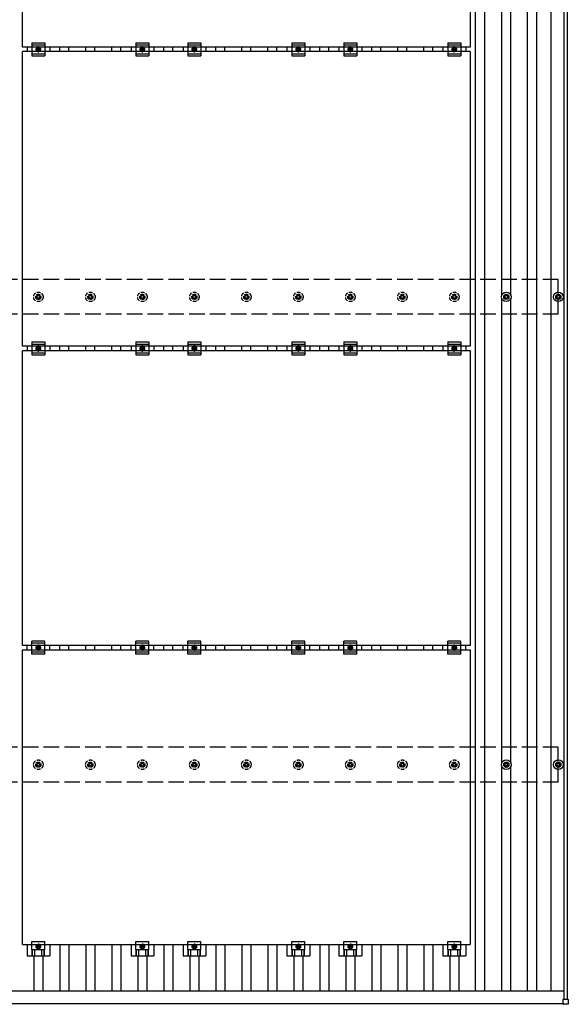
# Model space of a CAD drawing. Units: millimetres. Extents: x 0 to 25230, y 0 to 17820.
# Drawn here: x 5872 to 7982, y 9628 to 13417 of the extents above; entities that cross this region are included whole.
import ezdxf

# ---------------------------------------------------------------- set-up
doc = ezdxf.new("R2010")
doc.units = ezdxf.units.MM
doc.linetypes.add('YCENTER_1', pattern=[13, 10, -1, 1, -1])
doc.linetypes.add('YHIDDEN_1', pattern=[4, 3, -1])
doc.layers.add('YKK_13', color=4, linetype='Continuous', lineweight=30)
doc.layers.add('YKK_A1', color=4, linetype='Continuous', lineweight=30)

msp = doc.modelspace()

# ---------------------------------------------------------------- linework, layer by layer
at = {"layer": 'YKK_13'}
for p, q in [((5882.3, 13311.2), (5882.3, 14445.2)), ((7604.3, 14445.2), (7604.3, 13311.2)), ((7604.3, 13311.2), (5882.3, 13311.2)), ((5899.7, 13311.2), (5899.7, 13294.2)), ((5918.3, 13327.7), (5918.3, 13277.7)), ((5918.3, 13327.7), (5968.3, 13327.7)), ((5918.3, 13319.7), (5968.3, 13319.7)), ((5936.8, 13306.4), (5943.3, 13310.2)), ((5936.8, 13298.9), (5936.8, 13306.4)), ((5943.3, 13295.2), (5936.8, 13298.9)), ((5943.3, 13310.2), (5949.8, 13306.4)), ((5949.8, 13298.9), (5943.3, 13295.2)), ((5949.8, 13306.4), (5949.8, 13298.9)), ((5968.3, 13327.7), (5968.3, 13277.7)), ((5987, 13311.2), (5987, 13294.2)), ((6299.7, 13311.2), (6299.7, 13294.2)), ((6318.3, 13327.7), (6318.3, 13277.7)), ((6318.3, 13327.7), (6368.3, 13327.7)), ((6318.3, 13319.7), (6368.3, 13319.7)), ((6336.8, 13306.4), (6343.3, 13310.2)), ((6336.8, 13298.9), (6336.8, 13306.4)), ((6343.3, 13295.2), (6336.8, 13298.9)), ((6343.3, 13310.2), (6349.8, 13306.4)), ((6349.8, 13298.9), (6343.3, 13295.2)), ((6349.8, 13306.4), (6349.8, 13298.9)), ((6368.3, 13327.7), (6368.3, 13277.7)), ((6387, 13311.2), (6387, 13294.2)), ((6499.7, 13311.2), (6499.7, 13294.2)), ((6518.3, 13327.7), (6518.3, 13277.7)), ((6518.3, 13327.7), (6568.3, 13327.7)), ((6518.3, 13319.7), (6568.3, 13319.7)), ((6536.8, 13306.4), (6543.3, 13310.2)), ((6536.8, 13298.9), (6536.8, 13306.4)), ((6543.3, 13295.2), (6536.8, 13298.9)), ((6543.3, 13310.2), (6549.8, 13306.4)), ((6549.8, 13298.9), (6543.3, 13295.2)), ((6549.8, 13306.4), (6549.8, 13298.9)), ((6568.3, 13327.7), (6568.3, 13277.7)), ((6587, 13311.2), (6587, 13294.2)), ((6899.7, 13311.2), (6899.7, 13294.2)), ((6918.3, 13327.7), (6918.3, 13277.7)), ((6918.3, 13327.7), (6968.3, 13327.7)), ((6918.3, 13319.7), (6968.3, 13319.7)), ((6936.8, 13306.4), (6943.3, 13310.2)), ((6936.8, 13298.9), (6936.8, 13306.4)), ((6943.3, 13295.2), (6936.8, 13298.9)), ((6943.3, 13310.2), (6949.8, 13306.4)), ((6949.8, 13298.9), (6943.3, 13295.2)), ((6949.8, 13306.4), (6949.8, 13298.9)), ((6968.3, 13327.7), (6968.3, 13277.7)), ((6987, 13311.2), (6987, 13294.2)), ((7099.7, 13311.2), (7099.7, 13294.2)), ((7118.3, 13327.7), (7118.3, 13277.7)), ((7118.3, 13327.7), (7168.3, 13327.7)), ((7118.3, 13319.7), (7168.3, 13319.7)), ((7136.8, 13306.4), (7143.3, 13310.2)), ((7136.8, 13298.9), (7136.8, 13306.4)), ((7143.3, 13295.2), (7136.8, 13298.9)), ((7143.3, 13310.2), (7149.8, 13306.4)), ((7149.8, 13298.9), (7143.3, 13295.2)), ((7149.8, 13306.4), (7149.8, 13298.9)), ((7168.3, 13327.7), (7168.3, 13277.7)), ((7187, 13311.2), (7187, 13294.2)), ((7499.7, 13311.2), (7499.7, 13294.2)), ((7518.3, 13327.7), (7518.3, 13277.7)), ((7518.3, 13327.7), (7568.3, 13327.7)), ((7518.3, 13319.7), (7568.3, 13319.7)), ((7536.8, 13306.4), (7543.3, 13310.2)), ((7536.8, 13298.9), (7536.8, 13306.4)), ((7543.3, 13295.2), (7536.8, 13298.9)), ((7543.3, 13310.2), (7549.8, 13306.4)), ((7549.8, 13298.9), (7543.3, 13295.2)), ((7549.8, 13306.4), (7549.8, 13298.9)), ((7568.3, 13327.7), (7568.3, 13277.7)), ((7587, 13311.2), (7587, 13294.2)), ((5882.3, 12160.2), (5882.3, 13294.2)), ((7604.3, 13294.2), (5882.3, 13294.2)), ((5918.3, 13285.7), (5968.3, 13285.7)), ((5918.3, 13277.7), (5968.3, 13277.7)), ((6318.3, 13285.7), (6368.3, 13285.7)), ((6318.3, 13277.7), (6368.3, 13277.7)), ((6518.3, 13285.7), (6568.3, 13285.7)), ((6518.3, 13277.7), (6568.3, 13277.7)), ((6918.3, 13285.7), (6968.3, 13285.7)), ((6918.3, 13277.7), (6968.3, 13277.7)), ((7118.3, 13285.7), (7168.3, 13285.7)), ((7118.3, 13277.7), (7168.3, 13277.7)), ((7518.3, 13285.7), (7568.3, 13285.7)), ((7518.3, 13277.7), (7568.3, 13277.7)), ((7604.3, 13294.2), (7604.3, 12160.2)), ((7733.4, 12351.9), (7737.8, 12351.9)), ((7741.6, 12360.2), (7741.6, 12355.7)), ((7745.1, 12360.2), (7745.1, 12355.7)), ((7748.9, 12351.9), (7753.3, 12351.9)), ((7933.4, 12351.9), (7937.8, 12351.9)), ((7941.6, 12360.2), (7941.6, 12355.7)), ((7945.1, 12360.2), (7945.1, 12355.7)), ((7948.9, 12351.9), (7953.3, 12351.9)), ((7733.4, 12348.4), (7737.8, 12348.4)), ((7741.6, 12344.6), (7741.6, 12340.2)), ((7745.1, 12344.6), (7745.1, 12340.2)), ((7748.9, 12348.4), (7753.3, 12348.4)), ((7933.4, 12348.4), (7937.8, 12348.4)), ((7941.6, 12344.6), (7941.6, 12340.2)), ((7945.1, 12344.6), (7945.1, 12340.2)), ((7948.9, 12348.4), (7953.3, 12348.4)), ((5918.3, 12176.7), (5918.3, 12126.7)), ((5918.3, 12176.7), (5968.3, 12176.7)), ((5918.3, 12168.7), (5968.3, 12168.7)), ((5968.3, 12176.7), (5968.3, 12126.7)), ((6318.3, 12176.7), (6318.3, 12126.7)), ((6318.3, 12176.7), (6368.3, 12176.7)), ((6318.3, 12168.7), (6368.3, 12168.7)), ((6368.3, 12176.7), (6368.3, 12126.7)), ((6518.3, 12176.7), (6518.3, 12126.7)), ((6518.3, 12176.7), (6568.3, 12176.7)), ((6518.3, 12168.7), (6568.3, 12168.7)), ((6568.3, 12176.7), (6568.3, 12126.7)), ((6918.3, 12176.7), (6918.3, 12126.7)), ((6918.3, 12176.7), (6968.3, 12176.7)), ((6918.3, 12168.7), (6968.3, 12168.7)), ((6968.3, 12176.7), (6968.3, 12126.7)), ((7118.3, 12176.7), (7118.3, 12126.7)), ((7118.3, 12176.7), (7168.3, 12176.7)), ((7118.3, 12168.7), (7168.3, 12168.7)), ((7168.3, 12176.7), (7168.3, 12126.7)), ((7518.3, 12176.7), (7518.3, 12126.7)), ((7518.3, 12176.7), (7568.3, 12176.7)), ((7518.3, 12168.7), (7568.3, 12168.7)), ((7568.3, 12176.7), (7568.3, 12126.7)), ((7604.3, 12160.2), (5882.3, 12160.2)), ((5882.3, 11009.2), (5882.3, 12143.2)), ((7604.3, 12143.2), (5882.3, 12143.2)), ((5899.7, 12160.2), (5899.7, 12143.2)), ((5918.3, 12134.7), (5968.3, 12134.7)), ((5918.3, 12126.7), (5968.3, 12126.7)), ((5936.8, 12155.4), (5943.3, 12159.2)), ((5936.8, 12147.9), (5936.8, 12155.4)), ((5943.3, 12144.2), (5936.8, 12147.9)), ((5943.3, 12159.2), (5949.8, 12155.4)), ((5949.8, 12147.9), (5943.3, 12144.2)), ((5949.8, 12155.4), (5949.8, 12147.9)), ((5987, 12160.2), (5987, 12143.2)), ((6299.7, 12160.2), (6299.7, 12143.2)), ((6318.3, 12134.7), (6368.3, 12134.7)), ((6318.3, 12126.7), (6368.3, 12126.7)), ((6336.8, 12155.4), (6343.3, 12159.2)), ((6336.8, 12147.9), (6336.8, 12155.4)), ((6343.3, 12144.2), (6336.8, 12147.9)), ((6343.3, 12159.2), (6349.8, 12155.4)), ((6349.8, 12147.9), (6343.3, 12144.2)), ((6349.8, 12155.4), (6349.8, 12147.9)), ((6387, 12160.2), (6387, 12143.2)), ((6499.7, 12160.2), (6499.7, 12143.2)), ((6518.3, 12134.7), (6568.3, 12134.7)), ((6518.3, 12126.7), (6568.3, 12126.7)), ((6536.8, 12155.4), (6543.3, 12159.2)), ((6536.8, 12147.9), (6536.8, 12155.4)), ((6543.3, 12144.2), (6536.8, 12147.9)), ((6543.3, 12159.2), (6549.8, 12155.4)), ((6549.8, 12147.9), (6543.3, 12144.2)), ((6549.8, 12155.4), (6549.8, 12147.9)), ((6587, 12160.2), (6587, 12143.2)), ((6899.7, 12160.2), (6899.7, 12143.2)), ((6918.3, 12134.7), (6968.3, 12134.7)), ((6918.3, 12126.7), (6968.3, 12126.7)), ((6936.8, 12155.4), (6943.3, 12159.2)), ((6936.8, 12147.9), (6936.8, 12155.4)), ((6943.3, 12144.2), (6936.8, 12147.9)), ((6943.3, 12159.2), (6949.8, 12155.4)), ((6949.8, 12147.9), (6943.3, 12144.2)), ((6949.8, 12155.4), (6949.8, 12147.9)), ((6987, 12160.2), (6987, 12143.2)), ((7099.7, 12160.2), (7099.7, 12143.2)), ((7118.3, 12134.7), (7168.3, 12134.7)), ((7118.3, 12126.7), (7168.3, 12126.7)), ((7136.8, 12155.4), (7143.3, 12159.2)), ((7136.8, 12147.9), (7136.8, 12155.4)), ((7143.3, 12144.2), (7136.8, 12147.9)), ((7143.3, 12159.2), (7149.8, 12155.4)), ((7149.8, 12147.9), (7143.3, 12144.2)), ((7149.8, 12155.4), (7149.8, 12147.9)), ((7187, 12160.2), (7187, 12143.2)), ((7499.7, 12160.2), (7499.7, 12143.2)), ((7518.3, 12134.7), (7568.3, 12134.7)), ((7518.3, 12126.7), (7568.3, 12126.7)), ((7536.8, 12155.4), (7543.3, 12159.2)), ((7536.8, 12147.9), (7536.8, 12155.4)), ((7543.3, 12144.2), (7536.8, 12147.9)), ((7543.3, 12159.2), (7549.8, 12155.4)), ((7549.8, 12147.9), (7543.3, 12144.2)), ((7549.8, 12155.4), (7549.8, 12147.9)), ((7587, 12160.2), (7587, 12143.2)), ((7604.3, 12143.2), (7604.3, 11009.2)), ((5918.3, 10975.7), (5918.3, 11025.7)), ((5968.3, 11025.7), (5918.3, 11025.7)), ((5968.3, 10975.7), (5968.3, 11025.7)), ((6318.3, 10975.7), (6318.3, 11025.7)), ((6368.3, 11025.7), (6318.3, 11025.7)), ((6368.3, 10975.7), (6368.3, 11025.7)), ((6518.3, 10975.7), (6518.3, 11025.7)), ((6568.3, 11025.7), (6518.3, 11025.7)), ((6568.3, 10975.7), (6568.3, 11025.7)), ((6918.3, 10975.7), (6918.3, 11025.7)), ((6968.3, 11025.7), (6918.3, 11025.7)), ((6968.3, 10975.7), (6968.3, 11025.7)), ((7118.3, 10975.7), (7118.3, 11025.7)), ((7168.3, 11025.7), (7118.3, 11025.7)), ((7168.3, 10975.7), (7168.3, 11025.7)), ((7518.3, 10975.7), (7518.3, 11025.7)), ((7568.3, 11025.7), (7518.3, 11025.7)), ((7568.3, 10975.7), (7568.3, 11025.7)), ((7604.3, 11009.2), (5882.3, 11009.2)), ((5882.3, 9858.2), (5882.3, 10992.2)), ((5882.3, 10992.2), (7604.3, 10992.2)), ((5899.7, 10992.2), (5899.7, 11009.2)), ((5968.3, 11017.7), (5918.3, 11017.7)), ((5936.8, 11004.4), (5943.3, 11008.2)), ((5936.8, 10996.9), (5936.8, 11004.4)), ((5943.3, 10993.2), (5936.8, 10996.9)), ((5943.3, 11008.2), (5949.8, 11004.4)), ((5949.8, 10996.9), (5943.3, 10993.2)), ((5949.8, 11004.4), (5949.8, 10996.9)), ((5987, 10992.2), (5987, 11009.2)), ((6299.7, 10992.2), (6299.7, 11009.2)), ((6368.3, 11017.7), (6318.3, 11017.7)), ((6336.8, 11004.4), (6343.3, 11008.2)), ((6336.8, 10996.9), (6336.8, 11004.4)), ((6343.3, 10993.2), (6336.8, 10996.9)), ((6343.3, 11008.2), (6349.8, 11004.4)), ((6349.8, 10996.9), (6343.3, 10993.2)), ((6349.8, 11004.4), (6349.8, 10996.9)), ((6387, 10992.2), (6387, 11009.2)), ((6499.7, 10992.2), (6499.7, 11009.2)), ((6568.3, 11017.7), (6518.3, 11017.7)), ((6536.8, 11004.4), (6543.3, 11008.2)), ((6536.8, 10996.9), (6536.8, 11004.4)), ((6543.3, 10993.2), (6536.8, 10996.9)), ((6543.3, 11008.2), (6549.8, 11004.4)), ((6549.8, 10996.9), (6543.3, 10993.2)), ((6549.8, 11004.4), (6549.8, 10996.9)), ((6587, 10992.2), (6587, 11009.2)), ((6899.7, 10992.2), (6899.7, 11009.2)), ((6968.3, 11017.7), (6918.3, 11017.7)), ((6936.8, 11004.4), (6943.3, 11008.2)), ((6936.8, 10996.9), (6936.8, 11004.4)), ((6943.3, 10993.2), (6936.8, 10996.9)), ((6943.3, 11008.2), (6949.8, 11004.4)), ((6949.8, 10996.9), (6943.3, 10993.2)), ((6949.8, 11004.4), (6949.8, 10996.9)), ((6987, 10992.2), (6987, 11009.2)), ((7099.7, 10992.2), (7099.7, 11009.2)), ((7168.3, 11017.7), (7118.3, 11017.7)), ((7136.8, 11004.4), (7143.3, 11008.2)), ((7136.8, 10996.9), (7136.8, 11004.4)), ((7143.3, 10993.2), (7136.8, 10996.9)), ((7143.3, 11008.2), (7149.8, 11004.4)), ((7149.8, 10996.9), (7143.3, 10993.2)), ((7149.8, 11004.4), (7149.8, 10996.9)), ((7187, 10992.2), (7187, 11009.2)), ((7499.7, 10992.2), (7499.7, 11009.2)), ((7568.3, 11017.7), (7518.3, 11017.7)), ((7536.8, 11004.4), (7543.3, 11008.2)), ((7536.8, 10996.9), (7536.8, 11004.4)), ((7543.3, 10993.2), (7536.8, 10996.9)), ((7543.3, 11008.2), (7549.8, 11004.4)), ((7549.8, 10996.9), (7543.3, 10993.2)), ((7549.8, 11004.4), (7549.8, 10996.9)), ((7587, 10992.2), (7587, 11009.2)), ((7604.3, 10992.2), (7604.3, 9858.2)), ((5968.3, 10983.7), (5918.3, 10983.7)), ((5968.3, 10975.7), (5918.3, 10975.7)), ((6368.3, 10983.7), (6318.3, 10983.7)), ((6368.3, 10975.7), (6318.3, 10975.7)), ((6568.3, 10983.7), (6518.3, 10983.7)), ((6568.3, 10975.7), (6518.3, 10975.7)), ((6968.3, 10983.7), (6918.3, 10983.7)), ((6968.3, 10975.7), (6918.3, 10975.7)), ((7168.3, 10983.7), (7118.3, 10983.7)), ((7168.3, 10975.7), (7118.3, 10975.7)), ((7568.3, 10983.7), (7518.3, 10983.7)), ((7568.3, 10975.7), (7518.3, 10975.7)), ((7733.4, 10551.9), (7737.8, 10551.9)), ((7733.4, 10548.4), (7737.8, 10548.4)), ((7741.6, 10560.2), (7741.6, 10555.7)), ((7741.6, 10544.6), (7741.6, 10540.2)), ((7745.1, 10560.2), (7745.1, 10555.7)), ((7745.1, 10544.6), (7745.1, 10540.2)), ((7748.9, 10551.9), (7753.3, 10551.9)), ((7748.9, 10548.4), (7753.3, 10548.4)), ((7933.4, 10551.9), (7937.8, 10551.9)), ((7933.4, 10548.4), (7937.8, 10548.4)), ((7941.6, 10560.2), (7941.6, 10555.7)), ((7941.6, 10544.6), (7941.6, 10540.2)), ((7945.1, 10560.2), (7945.1, 10555.7)), ((7945.1, 10544.6), (7945.1, 10540.2)), ((7948.9, 10551.9), (7953.3, 10551.9)), ((7948.9, 10548.4), (7953.3, 10548.4)), ((5882.3, 9858.2), (7604.3, 9858.2)), ((5899.7, 9858.2), (5899.7, 9814.7)), ((5918.3, 9838.9), (5918.3, 9870.2)), ((5918.3, 9870.2), (5968.3, 9870.2)), ((5943.3, 9857.2), (5936.8, 9853.4)), ((5936.8, 9853.4), (5936.8, 9845.9)), ((5949.8, 9853.4), (5943.3, 9857.2)), ((5949.8, 9845.9), (5949.8, 9853.4)), ((5968.4, 9838.9), (5968.3, 9870.2)), ((5987, 9858.2), (5987, 9814.7)), ((6299.7, 9858.2), (6299.7, 9814.7)), ((6318.3, 9838.9), (6318.3, 9870.2)), ((6318.3, 9870.2), (6368.3, 9870.2)), ((6343.3, 9857.2), (6336.8, 9853.4)), ((6336.8, 9853.4), (6336.8, 9845.9)), ((6349.8, 9853.4), (6343.3, 9857.2)), ((6349.8, 9845.9), (6349.8, 9853.4)), ((6368.4, 9838.9), (6368.3, 9870.2)), ((6387, 9858.2), (6387, 9814.7)), ((6499.7, 9858.2), (6499.7, 9814.7)), ((6518.3, 9838.9), (6518.3, 9870.2)), ((6518.3, 9870.2), (6568.3, 9870.2)), ((6543.3, 9857.2), (6536.8, 9853.4)), ((6536.8, 9853.4), (6536.8, 9845.9)), ((6549.8, 9853.4), (6543.3, 9857.2)), ((6549.8, 9845.9), (6549.8, 9853.4)), ((6568.4, 9838.9), (6568.3, 9870.2)), ((6587, 9858.2), (6587, 9814.7)), ((6899.7, 9858.2), (6899.7, 9814.7)), ((6918.3, 9838.9), (6918.3, 9870.2)), ((6918.3, 9870.2), (6968.3, 9870.2)), ((6943.3, 9857.2), (6936.8, 9853.4)), ((6936.8, 9853.4), (6936.8, 9845.9)), ((6949.8, 9853.4), (6943.3, 9857.2)), ((6949.8, 9845.9), (6949.8, 9853.4)), ((6968.4, 9838.9), (6968.3, 9870.2)), ((6987, 9858.2), (6987, 9814.7)), ((7099.7, 9858.2), (7099.7, 9814.7)), ((7118.3, 9838.9), (7118.3, 9870.2)), ((7118.3, 9870.2), (7168.3, 9870.2)), ((7143.3, 9857.2), (7136.8, 9853.4)), ((7136.8, 9853.4), (7136.8, 9845.9)), ((7149.8, 9853.4), (7143.3, 9857.2)), ((7149.8, 9845.9), (7149.8, 9853.4)), ((7168.4, 9838.9), (7168.3, 9870.2)), ((7187, 9858.2), (7187, 9814.7)), ((7499.7, 9858.2), (7499.7, 9814.7)), ((7518.3, 9838.9), (7518.3, 9870.2)), ((7518.3, 9870.2), (7568.3, 9870.2)), ((7543.3, 9857.2), (7536.8, 9853.4)), ((7536.8, 9853.4), (7536.8, 9845.9)), ((7549.8, 9853.4), (7543.3, 9857.2)), ((7549.8, 9845.9), (7549.8, 9853.4)), ((7568.4, 9838.9), (7568.3, 9870.2)), ((7587, 9858.2), (7587, 9814.7)), ((5899.7, 9814.7), (5987, 9814.7)), ((5918.3, 9838.9), (5968.4, 9838.9)), ((5919.8, 9814.7), (5919.8, 9838.9)), ((5921.2, 9814.7), (5921.2, 9838.9)), ((5929.4, 9814.7), (5929.4, 9838.9)), ((5936.8, 9845.9), (5943.3, 9842.2)), ((5943.3, 9842.2), (5949.8, 9845.9)), ((5957.3, 9814.7), (5957.3, 9838.9)), ((5965.5, 9814.7), (5965.5, 9838.9)), ((5966.9, 9814.7), (5966.9, 9838.9)), ((6299.7, 9814.7), (6387, 9814.7)), ((6318.3, 9838.9), (6368.4, 9838.9)), ((6319.8, 9814.7), (6319.8, 9838.9)), ((6321.2, 9814.7), (6321.2, 9838.9)), ((6329.4, 9814.7), (6329.4, 9838.9)), ((6336.8, 9845.9), (6343.3, 9842.2)), ((6343.3, 9842.2), (6349.8, 9845.9)), ((6357.3, 9814.7), (6357.3, 9838.9)), ((6365.5, 9814.7), (6365.5, 9838.9)), ((6366.9, 9814.7), (6366.9, 9838.9)), ((6499.7, 9814.7), (6587, 9814.7)), ((6518.3, 9838.9), (6568.4, 9838.9)), ((6519.8, 9814.7), (6519.8, 9838.9)), ((6521.2, 9814.7), (6521.2, 9838.9)), ((6529.4, 9814.7), (6529.4, 9838.9)), ((6536.8, 9845.9), (6543.3, 9842.2)), ((6543.3, 9842.2), (6549.8, 9845.9)), ((6557.3, 9814.7), (6557.3, 9838.9)), ((6565.5, 9814.7), (6565.5, 9838.9)), ((6566.9, 9814.7), (6566.9, 9838.9)), ((6899.7, 9814.7), (6987, 9814.7)), ((6918.3, 9838.9), (6968.4, 9838.9)), ((6919.8, 9814.7), (6919.8, 9838.9)), ((6921.2, 9814.7), (6921.2, 9838.9)), ((6929.4, 9814.7), (6929.4, 9838.9)), ((6936.8, 9845.9), (6943.3, 9842.2)), ((6943.3, 9842.2), (6949.8, 9845.9)), ((6957.3, 9814.7), (6957.3, 9838.9)), ((6965.5, 9814.7), (6965.5, 9838.9)), ((6966.9, 9814.7), (6966.9, 9838.9)), ((7099.7, 9814.7), (7187, 9814.7)), ((7118.3, 9838.9), (7168.4, 9838.9)), ((7119.8, 9814.7), (7119.8, 9838.9)), ((7121.2, 9814.7), (7121.2, 9838.9)), ((7129.4, 9814.7), (7129.4, 9838.9)), ((7136.8, 9845.9), (7143.3, 9842.2)), ((7143.3, 9842.2), (7149.8, 9845.9)), ((7157.3, 9814.7), (7157.3, 9838.9)), ((7165.5, 9814.7), (7165.5, 9838.9)), ((7166.9, 9814.7), (7166.9, 9838.9)), ((7499.7, 9814.7), (7587, 9814.7)), ((7518.3, 9838.9), (7568.4, 9838.9)), ((7519.8, 9814.7), (7519.8, 9838.9)), ((7521.2, 9814.7), (7521.2, 9838.9)), ((7529.4, 9814.7), (7529.4, 9838.9)), ((7536.8, 9845.9), (7543.3, 9842.2)), ((7543.3, 9842.2), (7549.8, 9845.9)), ((7557.3, 9814.7), (7557.3, 9838.9)), ((7565.5, 9814.7), (7565.5, 9838.9)), ((7566.9, 9814.7), (7566.9, 9838.9)), ((7961.6, 9629.2), (7961.6, 9647.2)), ((7962.6, 9648.2), (7980.6, 9648.2)), ((7980.6, 9628.2), (7962.6, 9628.2)), ((7981.6, 9647.2), (7981.6, 9629.2))]:
    msp.add_line(p, q, dxfattribs=at)
at = {"layer": 'YKK_13', "linetype": 'YCENTER_1'}
for p, q in [((5954.8, 13302.7), (5931.8, 13302.7)), ((5943.3, 13290.2), (5943.3, 13315.2)), ((6354.8, 13302.7), (6331.8, 13302.7)), ((6343.3, 13290.2), (6343.3, 13315.2)), ((6554.8, 13302.7), (6531.8, 13302.7)), ((6543.3, 13290.2), (6543.3, 13315.2)), ((6954.8, 13302.7), (6931.8, 13302.7)), ((6943.3, 13290.2), (6943.3, 13315.2)), ((7154.8, 13302.7), (7131.8, 13302.7)), ((7143.3, 13290.2), (7143.3, 13315.2)), ((7554.8, 13302.7), (7531.8, 13302.7)), ((7543.3, 13290.2), (7543.3, 13315.2)), ((5943.3, 12139.2), (5943.3, 12164.2)), ((6343.3, 12139.2), (6343.3, 12164.2)), ((6543.3, 12139.2), (6543.3, 12164.2)), ((6943.3, 12139.2), (6943.3, 12164.2)), ((7143.3, 12139.2), (7143.3, 12164.2)), ((7543.3, 12139.2), (7543.3, 12164.2)), ((5954.8, 12151.7), (5931.8, 12151.7)), ((6354.8, 12151.7), (6331.8, 12151.7)), ((6554.8, 12151.7), (6531.8, 12151.7)), ((6954.8, 12151.7), (6931.8, 12151.7)), ((7154.8, 12151.7), (7131.8, 12151.7)), ((7554.8, 12151.7), (7531.8, 12151.7)), ((5931.8, 11000.7), (5954.8, 11000.7)), ((5943.3, 11013.2), (5943.3, 10988.2)), ((6331.8, 11000.7), (6354.8, 11000.7)), ((6343.3, 11013.2), (6343.3, 10988.2)), ((6531.8, 11000.7), (6554.8, 11000.7)), ((6543.3, 11013.2), (6543.3, 10988.2)), ((6931.8, 11000.7), (6954.8, 11000.7)), ((6943.3, 11013.2), (6943.3, 10988.2)), ((7131.8, 11000.7), (7154.8, 11000.7)), ((7143.3, 11013.2), (7143.3, 10988.2)), ((7531.8, 11000.7), (7554.8, 11000.7)), ((7543.3, 11013.2), (7543.3, 10988.2)), ((5943.3, 9862.2), (5943.3, 9837.2)), ((6343.3, 9862.2), (6343.3, 9837.2)), ((6543.3, 9862.2), (6543.3, 9837.2)), ((6943.3, 9862.2), (6943.3, 9837.2)), ((7143.3, 9862.2), (7143.3, 9837.2)), ((7543.3, 9862.2), (7543.3, 9837.2)), ((5954.8, 9849.7), (5931.8, 9849.7)), ((6354.8, 9849.7), (6331.8, 9849.7)), ((6554.8, 9849.7), (6531.8, 9849.7)), ((6954.8, 9849.7), (6931.8, 9849.7)), ((7154.8, 9849.7), (7131.8, 9849.7)), ((7554.8, 9849.7), (7531.8, 9849.7))]:
    msp.add_line(p, q, dxfattribs=at)
at = {"layer": 'YKK_13', "linetype": 'YHIDDEN_1', "ltscale": 5}
for p, q in [((5933.4, 12351.9), (5937.8, 12351.9)), ((5941.6, 12360.2), (5941.6, 12355.7)), ((5945.1, 12360.2), (5945.1, 12355.7)), ((5948.9, 12351.9), (5953.3, 12351.9)), ((6133.4, 12351.9), (6137.8, 12351.9)), ((6141.6, 12360.2), (6141.6, 12355.7)), ((6145.1, 12360.2), (6145.1, 12355.7)), ((6148.9, 12351.9), (6153.3, 12351.9)), ((6333.4, 12351.9), (6337.8, 12351.9)), ((6341.6, 12360.2), (6341.6, 12355.7)), ((6345.1, 12360.2), (6345.1, 12355.7)), ((6348.9, 12351.9), (6353.3, 12351.9)), ((6533.4, 12351.9), (6537.8, 12351.9)), ((6541.6, 12360.2), (6541.6, 12355.7)), ((6545.1, 12360.2), (6545.1, 12355.7)), ((6548.9, 12351.9), (6553.3, 12351.9)), ((6733.4, 12351.9), (6737.8, 12351.9)), ((6741.6, 12360.2), (6741.6, 12355.7)), ((6745.1, 12360.2), (6745.1, 12355.7)), ((6748.9, 12351.9), (6753.3, 12351.9)), ((6933.4, 12351.9), (6937.8, 12351.9)), ((6941.6, 12360.2), (6941.6, 12355.7)), ((6945.1, 12360.2), (6945.1, 12355.7)), ((6948.9, 12351.9), (6953.3, 12351.9)), ((7133.4, 12351.9), (7137.8, 12351.9)), ((7141.6, 12360.2), (7141.6, 12355.7)), ((7145.1, 12360.2), (7145.1, 12355.7)), ((7148.9, 12351.9), (7153.3, 12351.9)), ((7333.4, 12351.9), (7337.8, 12351.9)), ((7341.6, 12360.2), (7341.6, 12355.7)), ((7345.1, 12360.2), (7345.1, 12355.7)), ((7348.9, 12351.9), (7353.3, 12351.9)), ((7533.4, 12351.9), (7537.8, 12351.9)), ((7541.6, 12360.2), (7541.6, 12355.7)), ((7545.1, 12360.2), (7545.1, 12355.7)), ((7548.9, 12351.9), (7553.3, 12351.9)), ((5933.4, 12348.4), (5937.8, 12348.4)), ((5941.6, 12344.6), (5941.6, 12340.2)), ((5945.1, 12344.6), (5945.1, 12340.2)), ((5948.9, 12348.4), (5953.3, 12348.4)), ((6133.4, 12348.4), (6137.8, 12348.4)), ((6141.6, 12344.6), (6141.6, 12340.2)), ((6145.1, 12344.6), (6145.1, 12340.2)), ((6148.9, 12348.4), (6153.3, 12348.4)), ((6333.4, 12348.4), (6337.8, 12348.4)), ((6341.6, 12344.6), (6341.6, 12340.2)), ((6345.1, 12344.6), (6345.1, 12340.2)), ((6348.9, 12348.4), (6353.3, 12348.4)), ((6533.4, 12348.4), (6537.8, 12348.4)), ((6541.6, 12344.6), (6541.6, 12340.2)), ((6545.1, 12344.6), (6545.1, 12340.2)), ((6548.9, 12348.4), (6553.3, 12348.4)), ((6733.4, 12348.4), (6737.8, 12348.4)), ((6741.6, 12344.6), (6741.6, 12340.2)), ((6745.1, 12344.6), (6745.1, 12340.2)), ((6748.9, 12348.4), (6753.3, 12348.4)), ((6933.4, 12348.4), (6937.8, 12348.4)), ((6941.6, 12344.6), (6941.6, 12340.2)), ((6945.1, 12344.6), (6945.1, 12340.2)), ((6948.9, 12348.4), (6953.3, 12348.4)), ((7133.4, 12348.4), (7137.8, 12348.4)), ((7141.6, 12344.6), (7141.6, 12340.2)), ((7145.1, 12344.6), (7145.1, 12340.2)), ((7148.9, 12348.4), (7153.3, 12348.4)), ((7333.4, 12348.4), (7337.8, 12348.4)), ((7341.6, 12344.6), (7341.6, 12340.2)), ((7345.1, 12344.6), (7345.1, 12340.2)), ((7348.9, 12348.4), (7353.3, 12348.4)), ((7533.4, 12348.4), (7537.8, 12348.4)), ((7541.6, 12344.6), (7541.6, 12340.2)), ((7545.1, 12344.6), (7545.1, 12340.2)), ((7548.9, 12348.4), (7553.3, 12348.4)), ((5933.4, 10551.9), (5937.8, 10551.9)), ((5933.4, 10548.4), (5937.8, 10548.4)), ((5941.6, 10560.2), (5941.6, 10555.7)), ((5941.6, 10544.6), (5941.6, 10540.2)), ((5945.1, 10560.2), (5945.1, 10555.7)), ((5945.1, 10544.6), (5945.1, 10540.2)), ((5948.9, 10551.9), (5953.3, 10551.9)), ((5948.9, 10548.4), (5953.3, 10548.4)), ((6133.4, 10551.9), (6137.8, 10551.9)), ((6133.4, 10548.4), (6137.8, 10548.4)), ((6141.6, 10560.2), (6141.6, 10555.7)), ((6141.6, 10544.6), (6141.6, 10540.2)), ((6145.1, 10560.2), (6145.1, 10555.7)), ((6145.1, 10544.6), (6145.1, 10540.2)), ((6148.9, 10551.9), (6153.3, 10551.9)), ((6148.9, 10548.4), (6153.3, 10548.4)), ((6333.4, 10551.9), (6337.8, 10551.9)), ((6333.4, 10548.4), (6337.8, 10548.4)), ((6341.6, 10560.2), (6341.6, 10555.7)), ((6341.6, 10544.6), (6341.6, 10540.2)), ((6345.1, 10560.2), (6345.1, 10555.7)), ((6345.1, 10544.6), (6345.1, 10540.2)), ((6348.9, 10551.9), (6353.3, 10551.9)), ((6348.9, 10548.4), (6353.3, 10548.4)), ((6533.4, 10551.9), (6537.8, 10551.9)), ((6533.4, 10548.4), (6537.8, 10548.4)), ((6541.6, 10560.2), (6541.6, 10555.7)), ((6541.6, 10544.6), (6541.6, 10540.2)), ((6545.1, 10560.2), (6545.1, 10555.7)), ((6545.1, 10544.6), (6545.1, 10540.2)), ((6548.9, 10551.9), (6553.3, 10551.9)), ((6548.9, 10548.4), (6553.3, 10548.4)), ((6733.4, 10551.9), (6737.8, 10551.9)), ((6733.4, 10548.4), (6737.8, 10548.4)), ((6741.6, 10560.2), (6741.6, 10555.7)), ((6741.6, 10544.6), (6741.6, 10540.2)), ((6745.1, 10560.2), (6745.1, 10555.7)), ((6745.1, 10544.6), (6745.1, 10540.2)), ((6748.9, 10551.9), (6753.3, 10551.9)), ((6748.9, 10548.4), (6753.3, 10548.4)), ((6933.4, 10551.9), (6937.8, 10551.9)), ((6933.4, 10548.4), (6937.8, 10548.4)), ((6941.6, 10560.2), (6941.6, 10555.7)), ((6941.6, 10544.6), (6941.6, 10540.2)), ((6945.1, 10560.2), (6945.1, 10555.7)), ((6945.1, 10544.6), (6945.1, 10540.2)), ((6948.9, 10551.9), (6953.3, 10551.9)), ((6948.9, 10548.4), (6953.3, 10548.4)), ((7133.4, 10551.9), (7137.8, 10551.9)), ((7133.4, 10548.4), (7137.8, 10548.4)), ((7141.6, 10560.2), (7141.6, 10555.7)), ((7141.6, 10544.6), (7141.6, 10540.2)), ((7145.1, 10560.2), (7145.1, 10555.7)), ((7145.1, 10544.6), (7145.1, 10540.2)), ((7148.9, 10551.9), (7153.3, 10551.9)), ((7148.9, 10548.4), (7153.3, 10548.4)), ((7333.4, 10551.9), (7337.8, 10551.9)), ((7333.4, 10548.4), (7337.8, 10548.4)), ((7341.6, 10560.2), (7341.6, 10555.7)), ((7341.6, 10544.6), (7341.6, 10540.2)), ((7345.1, 10560.2), (7345.1, 10555.7)), ((7345.1, 10544.6), (7345.1, 10540.2)), ((7348.9, 10551.9), (7353.3, 10551.9)), ((7348.9, 10548.4), (7353.3, 10548.4)), ((7533.4, 10551.9), (7537.8, 10551.9)), ((7533.4, 10548.4), (7537.8, 10548.4)), ((7541.6, 10560.2), (7541.6, 10555.7)), ((7541.6, 10544.6), (7541.6, 10540.2)), ((7545.1, 10560.2), (7545.1, 10555.7)), ((7545.1, 10544.6), (7545.1, 10540.2)), ((7548.9, 10551.9), (7553.3, 10551.9)), ((7548.9, 10548.4), (7553.3, 10548.4))]:
    msp.add_line(p, q, dxfattribs=at)
at = {"layer": 'YKK_13'}
for centre, radius in [((5943.3, 13302.7), 8.5), ((5943.3, 13302.7), 6.5), ((5943.3, 13302.7), 4), ((6343.3, 13302.7), 8.5), ((6343.3, 13302.7), 6.5), ((6343.3, 13302.7), 4), ((6543.3, 13302.7), 8.5), ((6543.3, 13302.7), 6.5), ((6543.3, 13302.7), 4), ((6943.3, 13302.7), 8.5), ((6943.3, 13302.7), 6.5), ((6943.3, 13302.7), 4), ((7143.3, 13302.7), 8.5), ((7143.3, 13302.7), 6.5), ((7143.3, 13302.7), 4), ((7543.3, 13302.7), 8.5), ((7543.3, 13302.7), 6.5), ((7543.3, 13302.7), 4), ((7743.3, 12350.2), 18.3), ((7743.3, 12350.2), 10.2), ((7743.3, 12350.2), 5.85), ((7743.3, 12350.2), 5.25), ((7943.3, 12350.2), 18.3), ((7943.3, 12350.2), 10.2), ((7943.3, 12350.2), 5.85), ((7943.3, 12350.2), 5.25), ((5943.3, 12151.7), 8.5), ((5943.3, 12151.7), 6.5), ((5943.3, 12151.7), 4), ((6343.3, 12151.7), 8.5), ((6343.3, 12151.7), 6.5), ((6343.3, 12151.7), 4), ((6543.3, 12151.7), 8.5), ((6543.3, 12151.7), 6.5), ((6543.3, 12151.7), 4), ((6943.3, 12151.7), 8.5), ((6943.3, 12151.7), 6.5), ((6943.3, 12151.7), 4), ((7143.3, 12151.7), 8.5), ((7143.3, 12151.7), 6.5), ((7143.3, 12151.7), 4), ((7543.3, 12151.7), 8.5), ((7543.3, 12151.7), 6.5), ((7543.3, 12151.7), 4), ((5943.3, 11000.7), 8.5), ((5943.3, 11000.7), 6.5), ((5943.3, 11000.7), 4), ((6343.3, 11000.7), 8.5), ((6343.3, 11000.7), 6.5), ((6343.3, 11000.7), 4), ((6543.3, 11000.7), 8.5), ((6543.3, 11000.7), 6.5), ((6543.3, 11000.7), 4), ((6943.3, 11000.7), 8.5), ((6943.3, 11000.7), 6.5), ((6943.3, 11000.7), 4), ((7143.3, 11000.7), 8.5), ((7143.3, 11000.7), 6.5), ((7143.3, 11000.7), 4), ((7543.3, 11000.7), 8.5), ((7543.3, 11000.7), 6.5), ((7543.3, 11000.7), 4), ((7743.3, 10550.2), 18.3), ((7743.3, 10550.2), 10.2), ((7743.3, 10550.2), 5.85), ((7743.3, 10550.2), 5.25), ((7943.3, 10550.2), 18.3), ((7943.3, 10550.2), 10.2), ((7943.3, 10550.2), 5.85), ((7943.3, 10550.2), 5.25), ((5943.3, 9849.7), 8.5), ((5943.3, 9849.7), 6.5), ((5943.3, 9849.7), 4), ((6343.3, 9849.7), 8.5), ((6343.3, 9849.7), 6.5), ((6343.3, 9849.7), 4), ((6543.3, 9849.7), 8.5), ((6543.3, 9849.7), 6.5), ((6543.3, 9849.7), 4), ((6943.3, 9849.7), 8.5), ((6943.3, 9849.7), 6.5), ((6943.3, 9849.7), 4), ((7143.3, 9849.7), 8.5), ((7143.3, 9849.7), 6.5), ((7143.3, 9849.7), 4), ((7543.3, 9849.7), 8.5), ((7543.3, 9849.7), 6.5), ((7543.3, 9849.7), 4)]:
    msp.add_circle(centre, radius, dxfattribs=at)
at = {"layer": 'YKK_13', "linetype": 'YHIDDEN_1', "ltscale": 5}
for centre, radius in [((5943.3, 12350.2), 18.3), ((5943.3, 12350.2), 10.2), ((5943.3, 12350.2), 5.85), ((5943.3, 12350.2), 5.25), ((6143.3, 12350.2), 18.3), ((6143.3, 12350.2), 10.2), ((6143.3, 12350.2), 5.85), ((6143.3, 12350.2), 5.25), ((6343.3, 12350.2), 18.3), ((6343.3, 12350.2), 10.2), ((6343.3, 12350.2), 5.85), ((6343.3, 12350.2), 5.25), ((6543.3, 12350.2), 18.3), ((6543.3, 12350.2), 10.2), ((6543.3, 12350.2), 5.85), ((6543.3, 12350.2), 5.25), ((6743.3, 12350.2), 18.3), ((6743.3, 12350.2), 10.2), ((6743.3, 12350.2), 5.85), ((6743.3, 12350.2), 5.25), ((6943.3, 12350.2), 18.3), ((6943.3, 12350.2), 10.2), ((6943.3, 12350.2), 5.85), ((6943.3, 12350.2), 5.25), ((7143.3, 12350.2), 18.3), ((7143.3, 12350.2), 10.2), ((7143.3, 12350.2), 5.85), ((7143.3, 12350.2), 5.25), ((7343.3, 12350.2), 18.3), ((7343.3, 12350.2), 10.2), ((7343.3, 12350.2), 5.85), ((7343.3, 12350.2), 5.25), ((7543.3, 12350.2), 18.3), ((7543.3, 12350.2), 10.2), ((7543.3, 12350.2), 5.85), ((7543.3, 12350.2), 5.25), ((5943.3, 10550.2), 18.3), ((5943.3, 10550.2), 10.2), ((5943.3, 10550.2), 5.85), ((5943.3, 10550.2), 5.25), ((6143.3, 10550.2), 18.3), ((6143.3, 10550.2), 10.2), ((6143.3, 10550.2), 5.85), ((6143.3, 10550.2), 5.25), ((6343.3, 10550.2), 18.3), ((6343.3, 10550.2), 10.2), ((6343.3, 10550.2), 5.85), ((6343.3, 10550.2), 5.25), ((6543.3, 10550.2), 18.3), ((6543.3, 10550.2), 10.2), ((6543.3, 10550.2), 5.85), ((6543.3, 10550.2), 5.25), ((6743.3, 10550.2), 18.3), ((6743.3, 10550.2), 10.2), ((6743.3, 10550.2), 5.85), ((6743.3, 10550.2), 5.25), ((6943.3, 10550.2), 18.3), ((6943.3, 10550.2), 10.2), ((6943.3, 10550.2), 5.85), ((6943.3, 10550.2), 5.25), ((7143.3, 10550.2), 18.3), ((7143.3, 10550.2), 10.2), ((7143.3, 10550.2), 5.85), ((7143.3, 10550.2), 5.25), ((7343.3, 10550.2), 18.3), ((7343.3, 10550.2), 10.2), ((7343.3, 10550.2), 5.85), ((7343.3, 10550.2), 5.25), ((7543.3, 10550.2), 18.3), ((7543.3, 10550.2), 10.2), ((7543.3, 10550.2), 5.85), ((7543.3, 10550.2), 5.25)]:
    msp.add_circle(centre, radius, dxfattribs=at)
at = {"layer": 'YKK_13'}
for centre, start, end in [((7962.6, 9647.2), 90, 180), ((7962.6, 9629.2), 180, 270), ((7980.6, 9647.2), 0, 90), ((7980.6, 9629.2), 270, 0)]:
    msp.add_arc(centre, 1, start, end, dxfattribs=at)
at = {"layer": 'YKK_A1'}
for p, q in [((7966.3, 9648.2), (7966.3, 15046.6)), ((7978.3, 9648.2), (7978.3, 15046.6)), ((7625, 9679.5), (7625, 15020.5)), ((7660, 9679.5), (7660, 15020.5)), ((7825, 9679.5), (7825, 15020.5)), ((7860, 9679.5), (7860, 15020.5)), ((7916, 9679.5), (7916, 15020.5)), ((7725.8, 12355.3), (7725.8, 14145)), ((7760.8, 12355.3), (7760.8, 14145)), ((6025.8, 13294.2), (6025.8, 13311.2)), ((6060.8, 13294.2), (6060.8, 13311.2)), ((6125.8, 13294.2), (6125.8, 13311.2)), ((6160.8, 13294.2), (6160.8, 13311.2)), ((6225.8, 13294.2), (6225.8, 13311.2)), ((6260.8, 13294.2), (6260.8, 13311.2)), ((6425.8, 13294.2), (6425.8, 13311.2)), ((6460.8, 13294.2), (6460.8, 13311.2)), ((6625.8, 13294.2), (6625.8, 13311.2)), ((6660.8, 13294.2), (6660.8, 13311.2)), ((6725.8, 13294.2), (6725.8, 13311.2)), ((6760.8, 13294.2), (6760.8, 13311.2)), ((6825.8, 13294.2), (6825.8, 13311.2)), ((6860.8, 13294.2), (6860.8, 13311.2)), ((7025.8, 13294.2), (7025.8, 13311.2)), ((7060.8, 13294.2), (7060.8, 13311.2)), ((7225.8, 13294.2), (7225.8, 13311.2)), ((7260.8, 13294.2), (7260.8, 13311.2)), ((7325.8, 13294.2), (7325.8, 13311.2)), ((7360.8, 13294.2), (7360.8, 13311.2)), ((7425.8, 13294.2), (7425.8, 13311.2)), ((7460.8, 13294.2), (7460.8, 13311.2)), ((7725.8, 10555.3), (7725.8, 12345)), ((7760.8, 10555.3), (7760.8, 12345)), ((6025.8, 12143.2), (6025.8, 12160.2)), ((6060.8, 12143.2), (6060.8, 12160.2)), ((6125.8, 12143.2), (6125.8, 12160.2)), ((6160.8, 12143.2), (6160.8, 12160.2)), ((6225.8, 12143.2), (6225.8, 12160.2)), ((6260.8, 12143.2), (6260.8, 12160.2)), ((6425.8, 12143.2), (6425.8, 12160.2)), ((6460.8, 12143.2), (6460.8, 12160.2)), ((6625.8, 12143.2), (6625.8, 12160.2)), ((6660.8, 12143.2), (6660.8, 12160.2)), ((6725.8, 12143.2), (6725.8, 12160.2)), ((6760.8, 12143.2), (6760.8, 12160.2)), ((6825.8, 12143.2), (6825.8, 12160.2)), ((6860.8, 12143.2), (6860.8, 12160.2)), ((7025.8, 12143.2), (7025.8, 12160.2)), ((7060.8, 12143.2), (7060.8, 12160.2)), ((7225.8, 12143.2), (7225.8, 12160.2)), ((7260.8, 12143.2), (7260.8, 12160.2)), ((7325.8, 12143.2), (7325.8, 12160.2)), ((7360.8, 12143.2), (7360.8, 12160.2)), ((7425.8, 12143.2), (7425.8, 12160.2)), ((7460.8, 12143.2), (7460.8, 12160.2)), ((6025.8, 10992.2), (6025.8, 11009.2)), ((6060.8, 10992.2), (6060.8, 11009.2)), ((6125.8, 10992.2), (6125.8, 11009.2)), ((6160.8, 10992.2), (6160.8, 11009.2)), ((6225.8, 10992.2), (6225.8, 11009.2)), ((6260.8, 10992.2), (6260.8, 11009.2)), ((6425.8, 10992.2), (6425.8, 11009.2)), ((6460.8, 10992.2), (6460.8, 11009.2)), ((6625.8, 10992.2), (6625.8, 11009.2)), ((6660.8, 10992.2), (6660.8, 11009.2)), ((6725.8, 10992.2), (6725.8, 11009.2)), ((6760.8, 10992.2), (6760.8, 11009.2)), ((6825.8, 10992.2), (6825.8, 11009.2)), ((6860.8, 10992.2), (6860.8, 11009.2)), ((7025.8, 10992.2), (7025.8, 11009.2)), ((7060.8, 10992.2), (7060.8, 11009.2)), ((7225.8, 10992.2), (7225.8, 11009.2)), ((7260.8, 10992.2), (7260.8, 11009.2)), ((7325.8, 10992.2), (7325.8, 11009.2)), ((7360.8, 10992.2), (7360.8, 11009.2)), ((7425.8, 10992.2), (7425.8, 11009.2)), ((7460.8, 10992.2), (7460.8, 11009.2)), ((7725.8, 9679.5), (7725.8, 10545)), ((7760.8, 9679.5), (7760.8, 10545)), ((6025.8, 9858.2), (6025.8, 9679.5)), ((6060.8, 9858.2), (6060.8, 9679.5)), ((6125.8, 9858.2), (6125.8, 9679.5)), ((6160.8, 9858.2), (6160.8, 9679.5)), ((6225.8, 9858.2), (6225.8, 9679.5)), ((6260.8, 9858.2), (6260.8, 9679.5)), ((6425.8, 9858.2), (6425.8, 9679.5)), ((6460.8, 9858.2), (6460.8, 9679.5)), ((6625.8, 9858.2), (6625.8, 9679.5)), ((6660.8, 9858.2), (6660.8, 9679.5)), ((6725.8, 9858.2), (6725.8, 9679.5)), ((6760.8, 9858.2), (6760.8, 9679.5)), ((6825.8, 9858.2), (6825.8, 9679.5)), ((6860.8, 9858.2), (6860.8, 9679.5)), ((7025.8, 9858.2), (7025.8, 9679.5)), ((7060.8, 9858.2), (7060.8, 9679.5)), ((7225.8, 9858.2), (7225.8, 9679.5)), ((7260.8, 9858.2), (7260.8, 9679.5)), ((7325.8, 9858.2), (7325.8, 9679.5)), ((7360.8, 9858.2), (7360.8, 9679.5)), ((7425.8, 9858.2), (7425.8, 9679.5)), ((7460.8, 9858.2), (7460.8, 9679.5)), ((5925.8, 9814.7), (5925.8, 9679.5)), ((5960.8, 9814.7), (5960.8, 9679.5)), ((6325.8, 9814.7), (6325.8, 9679.5)), ((6360.8, 9814.7), (6360.8, 9679.5)), ((6525.8, 9814.7), (6525.8, 9679.5)), ((6560.8, 9814.7), (6560.8, 9679.5)), ((6925.8, 9814.7), (6925.8, 9679.5)), ((6960.8, 9814.7), (6960.8, 9679.5)), ((7125.8, 9814.7), (7125.8, 9679.5)), ((7160.8, 9814.7), (7160.8, 9679.5)), ((7525.8, 9814.7), (7525.8, 9679.5)), ((7560.8, 9814.7), (7560.8, 9679.5)), ((1920.3, 9679.5), (7966.3, 9679.5)), ((1925, 9631.6), (7961.6, 9631.6))]:
    msp.add_line(p, q, dxfattribs=at)
at = {"layer": 'YKK_A1', "linetype": 'YHIDDEN_1', "ltscale": 20}
for p, q in [((7943.3, 12417.2), (1943.3, 12417.2)), ((7943.3, 12283.2), (7943.3, 12417.2)), ((7943.3, 12283.2), (1943.3, 12283.2)), ((7943.3, 10617.2), (1943.3, 10617.2)), ((7943.3, 10483.2), (7943.3, 10617.2)), ((7943.3, 10483.2), (1943.3, 10483.2))]:
    msp.add_line(p, q, dxfattribs=at)

doc.saveas('drawing.dxf')
